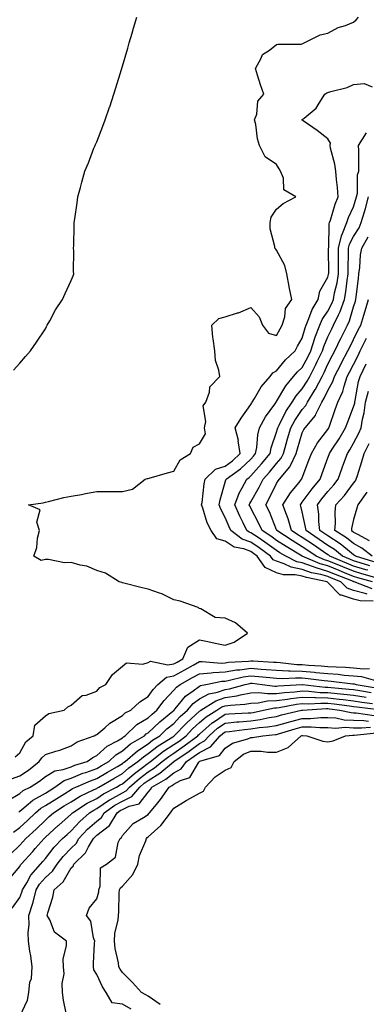
# Model space of a CAD drawing. Units: inches. Extents: x 931523 to 934163, y 7295258 to 7297898.
# Drawn here: x 933768 to 933903, y 7296407 to 7296791 of the extents above; entities that cross this region are included whole.
import ezdxf

# ---------------------------------------------------------------- set-up
doc = ezdxf.new("R2010")
doc.units = ezdxf.units.IN
doc.header["$MEASUREMENT"] = 0
doc.layers.add('Contour_93157295', color=7, linetype='Continuous', true_color=0x38ee42)

msp = doc.modelspace()

# ---------------------------------------------------------------- linework, layer by layer
at = {"layer": 'Contour_93157295'}
for points in [[(933765.6, 7296654.37, 3230), (933768.05, 7296657.13, 3230), (933770.28, 7296659.68, 3230), (933772.23, 7296661.92, 3230), (933774.64, 7296665.34, 3230), (933778.05, 7296670.47, 3230), (933778.54, 7296671.43, 3230), (933778.78, 7296671.92, 3230), (933779.73, 7296673.6, 3230), (933782.02, 7296677.95, 3230), (933784.71, 7296681.92, 3230), (933785.71, 7296684.26, 3230), (933788.05, 7296689.32, 3230), (933788.83, 7296691.15, 3230), (933789.07, 7296691.92, 3230), (933789.01, 7296692.88, 3230), (933789.11, 7296700.87, 3230), (933789.04, 7296701.92, 3230), (933789.06, 7296702.94, 3230), (933789.25, 7296710.73, 3230), (933789.27, 7296711.92, 3230), (933789.46, 7296713.33, 3230), (933790.36, 7296719.62, 3230), (933790.66, 7296721.92, 3230), (933791.67, 7296725.53, 3230), (933792.28, 7296727.69, 3230), (933793.44, 7296731.92, 3230), (933794.77, 7296735.2, 3230), (933796.95, 7296740.83, 3230), (933797.39, 7296741.92, 3230), (933797.59, 7296742.38, 3230), (933798.05, 7296743.42, 3230), (933800.46, 7296749.51, 3230), (933801.36, 7296751.92, 3230), (933803.06, 7296756.9, 3230), (933803.08, 7296756.95, 3230), (933804.74, 7296761.92, 3230), (933805.53, 7296764.44, 3230), (933807.64, 7296771.52, 3230), (933807.77, 7296771.92, 3230), (933807.84, 7296772.13, 3230), (933808.05, 7296772.84, 3230), (933810.11, 7296779.87, 3230), (933810.69, 7296781.92, 3230), (933811.8, 7296785.68, 3230), (933812.38, 7296787.59, 3230), (933813.65, 7296791.92, 3230)], [(933766.28, 7296503.69, 3229), (933768.05, 7296505.33, 3229), (933770.4, 7296509.57, 3229), (933773.3, 7296511.92, 3229), (933773.88, 7296516.09, 3229), (933778.05, 7296519.76, 3229), (933779.33, 7296520.63, 3229), (933785.31, 7296521.92, 3229), (933786.76, 7296523.21, 3229), (933788.05, 7296523.85, 3229), (933792.4, 7296527.57, 3229), (933793.89, 7296527.76, 3229), (933798.05, 7296529.32, 3229), (933799.28, 7296530.69, 3229), (933801.57, 7296531.92, 3229), (933804.22, 7296535.75, 3229), (933808.05, 7296539.06, 3229), (933809.63, 7296540.34, 3229), (933816.02, 7296539.89, 3229), (933818.05, 7296540.46, 3229), (933818.96, 7296541.01, 3229), (933825.65, 7296539.53, 3229), (933828.05, 7296539.99, 3229), (933829.29, 7296540.68, 3229), (933831.51, 7296541.92, 3229), (933833.55, 7296546.41, 3229), (933838.05, 7296549.38, 3229), (933841.27, 7296548.7, 3229), (933844.19, 7296548.05, 3229), (933848.05, 7296547.25, 3229), (933851.5, 7296548.46, 3229), (933856.73, 7296551.92, 3229), (933852.01, 7296555.88, 3229), (933848.05, 7296557.75, 3229), (933844.14, 7296558, 3229), (933838.58, 7296561.38, 3229), (933838.05, 7296561.49, 3229), (933837.81, 7296561.68, 3229), (933837.54, 7296561.92, 3229), (933830.52, 7296564.39, 3229), (933828.05, 7296564.89, 3229), (933823.42, 7296567.29, 3229), (933822.44, 7296567.53, 3229), (933818.05, 7296569.1, 3229), (933815.66, 7296569.54, 3229), (933808.56, 7296571.41, 3229), (933808.05, 7296571.52, 3229), (933807.77, 7296571.64, 3229), (933806.72, 7296571.92, 3229), (933801.47, 7296575.34, 3229), (933798.05, 7296576.37, 3229), (933794.17, 7296578.04, 3229), (933791.56, 7296578.41, 3229), (933788.05, 7296579.42, 3229), (933785.51, 7296579.37, 3229), (933779.32, 7296580.64, 3229), (933778.05, 7296580.61, 3229), (933776.38, 7296580.24, 3229), (933773.54, 7296581.92, 3229), (933774.72, 7296585.25, 3229), (933775.01, 7296588.87, 3229), (933775.72, 7296591.92, 3229), (933774.78, 7296595.19, 3229), (933776.04, 7296599.91, 3229), (933771.44, 7296601.92, 3229), (933777.24, 7296602.73, 3229), (933778.05, 7296602.91, 3229), (933779.3, 7296603.17, 3229), (933785.23, 7296604.74, 3229), (933788.05, 7296605.25, 3229), (933792.14, 7296606, 3229), (933793.67, 7296606.3, 3229), (933798.05, 7296607.09, 3229), (933802.92, 7296607.06, 3229), (933803.32, 7296607.18, 3229), (933808.05, 7296607.13, 3229), (933812, 7296607.97, 3229), (933816.85, 7296611.92, 3229), (933817.81, 7296612.16, 3229), (933818.05, 7296612.24, 3229), (933818.48, 7296612.35, 3229), (933825.55, 7296614.42, 3229), (933828.05, 7296615.02, 3229), (933830.46, 7296619.52, 3229), (933834.5, 7296621.92, 3229), (933835.55, 7296624.42, 3229), (933838.05, 7296625.7, 3229), (933840.42, 7296629.55, 3229), (933839.94, 7296631.92, 3229), (933840.52, 7296634.39, 3229), (933839.44, 7296640.52, 3229), (933840.51, 7296641.92, 3229), (933841.92, 7296645.79, 3229), (933842.1, 7296647.87, 3229), (933845.93, 7296651.92, 3229), (933845.58, 7296654.39, 3229), (933844.33, 7296658.2, 3229), (933844, 7296661.92, 3229), (933843.41, 7296666.56, 3229), (933843.26, 7296667.13, 3229), (933842.82, 7296671.92, 3229), (933845.5, 7296674.47, 3229), (933848.05, 7296675.18, 3229), (933852.81, 7296676.68, 3229), (933853.21, 7296676.76, 3229), (933858.05, 7296678.8, 3229), (933861.28, 7296675.15, 3229), (933862.56, 7296671.92, 3229), (933864.9, 7296668.78, 3229), (933868.05, 7296667.96, 3229), (933869.44, 7296670.53, 3229), (933870.23, 7296671.92, 3229), (933871.26, 7296675.13, 3229), (933871.51, 7296678.45, 3229), (933873.92, 7296681.92, 3229), (933872.98, 7296686.85, 3229), (933872.95, 7296687.02, 3229), (933871.99, 7296691.92, 3229), (933871.31, 7296695.17, 3229), (933868.05, 7296701.16, 3229), (933867.71, 7296701.58, 3229), (933867.42, 7296701.92, 3229), (933867.41, 7296702.56, 3229), (933865.53, 7296709.4, 3229), (933865.5, 7296711.92, 3229), (933865.97, 7296714, 3229), (933868.05, 7296717.17, 3229), (933870.62, 7296719.35, 3229), (933875.55, 7296721.92, 3229), (933870.84, 7296724.71, 3229), (933870.69, 7296729.27, 3229), (933869.63, 7296731.92, 3229), (933869.02, 7296732.9, 3229), (933868.05, 7296734.52, 3229), (933863.66, 7296737.53, 3229), (933861.35, 7296741.92, 3229), (933860.62, 7296744.5, 3229), (933859.91, 7296750.06, 3229), (933859.5, 7296751.92, 3229), (933860.31, 7296754.18, 3229), (933860.69, 7296759.27, 3229), (933863.11, 7296761.92, 3229), (933861.74, 7296765.61, 3229), (933860.68, 7296769.28, 3229), (933859.82, 7296771.92, 3229), (933862.07, 7296775.94, 3229), (933862.59, 7296777.39, 3229), (933865.23, 7296779.11, 3229), (933868.05, 7296781.3, 3229), (933868.58, 7296781.39, 3229), (933877.59, 7296781.46, 3229), (933878.05, 7296781.52, 3229), (933878.27, 7296781.7, 3229), (933878.81, 7296781.92, 3229), (933884.96, 7296785.02, 3229), (933888.05, 7296785.69, 3229), (933892.07, 7296787.9, 3229), (933894.86, 7296788.73, 3229), (933898.05, 7296790, 3229), (933899.05, 7296790.91, 3229), (933899.87, 7296791.92, 3229)], [(933905.6, 7296564.37, 3228), (933900.61, 7296564.48, 3228), (933898.05, 7296565.13, 3228), (933893.27, 7296566.71, 3228), (933892.82, 7296566.7, 3228), (933888.05, 7296571.64, 3228), (933887.82, 7296571.7, 3228), (933887.76, 7296571.92, 3228), (933879.7, 7296573.57, 3228), (933878.05, 7296574.16, 3228), (933875.28, 7296574.69, 3228), (933870.74, 7296574.61, 3228), (933868.05, 7296575.49, 3228), (933863.63, 7296577.5, 3228), (933860.55, 7296581.92, 3228), (933859.11, 7296582.97, 3228), (933858.05, 7296583.69, 3228), (933855.25, 7296584.72, 3228), (933851.56, 7296585.43, 3228), (933848.05, 7296587.73, 3228), (933844.81, 7296588.69, 3228), (933842.52, 7296591.92, 3228), (933841.08, 7296594.95, 3228), (933839.31, 7296600.66, 3228), (933838.83, 7296601.92, 3228), (933839.02, 7296602.89, 3228), (933839.89, 7296610.08, 3228), (933840.3, 7296611.92, 3228), (933844.21, 7296615.77, 3228), (933848.05, 7296617.02, 3228), (933850.84, 7296619.13, 3228), (933853.84, 7296621.92, 3228), (933853.14, 7296626.83, 3228), (933853.16, 7296627.03, 3228), (933851.94, 7296631.92, 3228), (933854.22, 7296635.75, 3228), (933858.05, 7296641.02, 3228), (933858.35, 7296641.63, 3228), (933858.55, 7296641.92, 3228), (933859.43, 7296643.3, 3228), (933862.09, 7296647.88, 3228), (933865.54, 7296651.92, 3228), (933866.55, 7296653.42, 3228), (933868.05, 7296654.19, 3228), (933871.56, 7296658.41, 3228), (933875.27, 7296661.92, 3228), (933876.25, 7296663.72, 3228), (933878.05, 7296666.86, 3228), (933879.11, 7296670.87, 3228), (933879.51, 7296671.92, 3228), (933880.66, 7296674.53, 3228), (933881.88, 7296678.09, 3228), (933884.23, 7296681.92, 3228), (933884.84, 7296685.13, 3228), (933888.05, 7296690.67, 3228), (933888.29, 7296691.69, 3228), (933888.32, 7296691.92, 3228), (933888.33, 7296692.19, 3228), (933888.29, 7296701.68, 3228), (933888.29, 7296701.92, 3228), (933888.36, 7296702.23, 3228), (933888.5, 7296711.47, 3228), (933888.67, 7296711.92, 3228), (933889.01, 7296712.88, 3228), (933890.84, 7296719.13, 3228), (933892.01, 7296721.92, 3228), (933891.77, 7296725.63, 3228), (933891.34, 7296728.63, 3228), (933891.09, 7296731.92, 3228), (933890.76, 7296734.63, 3228), (933889.09, 7296740.88, 3228), (933888.92, 7296741.92, 3228), (933888.99, 7296742.86, 3228), (933888.05, 7296744.53, 3228), (933883.87, 7296747.74, 3228), (933878.42, 7296751.56, 3228), (933878.05, 7296751.81, 3228), (933878.02, 7296751.88, 3228), (933878, 7296751.92, 3228), (933878.05, 7296752.02, 3228), (933878.73, 7296752.59, 3228), (933883.5, 7296756.47, 3228), (933884.59, 7296758.46, 3228), (933886.86, 7296761.92, 3228), (933887.56, 7296762.41, 3228), (933888.05, 7296762.63, 3228), (933889.13, 7296763, 3228), (933895.48, 7296764.5, 3228), (933898.05, 7296765.74, 3228), (933902.2, 7296766.06, 3228), (933905.19, 7296764.78, 3228)], [(933903.27, 7296567.13, 3227), (933902.54, 7296567.43, 3227), (933898.05, 7296568.58, 3227), (933895.54, 7296569.4, 3227), (933893.06, 7296571.92, 3227), (933889.48, 7296573.35, 3227), (933888.05, 7296573.94, 3227), (933885.23, 7296574.74, 3227), (933881.61, 7296575.48, 3227), (933878.05, 7296576.74, 3227), (933873.71, 7296577.58, 3227), (933871.03, 7296578.94, 3227), (933868.05, 7296579.93, 3227), (933866.68, 7296580.55, 3227), (933865.72, 7296581.92, 3227), (933861.3, 7296585.17, 3227), (933858.05, 7296587.35, 3227), (933854.71, 7296588.58, 3227), (933850.26, 7296591.92, 3227), (933849.54, 7296593.4, 3227), (933848.05, 7296596.98, 3227), (933846.33, 7296600.2, 3227), (933845.67, 7296601.92, 3227), (933846.05, 7296603.92, 3227), (933848.05, 7296610.79, 3227), (933848.28, 7296611.69, 3227), (933848.41, 7296611.92, 3227), (933853.97, 7296616, 3227), (933858.05, 7296619.76, 3227), (933859.07, 7296620.9, 3227), (933859.9, 7296621.92, 3227), (933860.33, 7296624.2, 3227), (933860.72, 7296629.25, 3227), (933861.37, 7296631.92, 3227), (933863.73, 7296636.25, 3227), (933867.32, 7296641.19, 3227), (933867.83, 7296641.92, 3227), (933867.91, 7296642.06, 3227), (933868.05, 7296642.21, 3227), (933871.62, 7296648.35, 3227), (933874.69, 7296651.92, 3227), (933876.23, 7296653.75, 3227), (933878.05, 7296655.47, 3227), (933880.28, 7296659.68, 3227), (933881.36, 7296661.92, 3227), (933882.93, 7296666.8, 3227), (933882.98, 7296666.99, 3227), (933884.87, 7296671.92, 3227), (933885.84, 7296674.13, 3227), (933888.05, 7296677.39, 3227), (933889.6, 7296680.37, 3227), (933890.18, 7296681.92, 3227), (933890.65, 7296684.53, 3227), (933891.57, 7296688.4, 3227), (933892.13, 7296691.92, 3227), (933892.16, 7296696.03, 3227), (933892.16, 7296697.82, 3227), (933892.19, 7296701.92, 3227), (933893.26, 7296706.71, 3227), (933893.75, 7296707.62, 3227), (933895.39, 7296711.92, 3227), (933896.09, 7296713.88, 3227), (933898.05, 7296718.03, 3227), (933898.96, 7296721, 3227), (933899.22, 7296721.92, 3227), (933899.53, 7296723.4, 3227), (933899.52, 7296730.45, 3227), (933900.07, 7296731.92, 3227), (933900.04, 7296733.91, 3227), (933900.01, 7296739.96, 3227), (933899.99, 7296741.92, 3227), (933903.03, 7296746.89, 3227)], [(933905.28, 7296569.15, 3226), (933898.26, 7296571.92, 3226), (933898.1, 7296571.97, 3226), (933898.05, 7296571.98, 3226), (933897.95, 7296572.03, 3226), (933890.95, 7296574.82, 3226), (933888.05, 7296576.01, 3226), (933883.45, 7296577.32, 3226), (933882.05, 7296577.92, 3226), (933878.05, 7296579.33, 3226), (933875.88, 7296579.75, 3226), (933871.6, 7296581.92, 3226), (933869.37, 7296583.24, 3226), (933868.05, 7296584.1, 3226), (933863.51, 7296587.38, 3226), (933860.82, 7296589.15, 3226), (933858.05, 7296591, 3226), (933857.38, 7296591.26, 3226), (933856.49, 7296591.92, 3226), (933855.01, 7296594.96, 3226), (933853.68, 7296597.55, 3226), (933851.75, 7296601.92, 3226), (933853.45, 7296606.53, 3226), (933854.64, 7296608.5, 3226), (933856.41, 7296611.92, 3226), (933857.36, 7296612.61, 3226), (933858.05, 7296613.25, 3226), (933862.13, 7296617.84, 3226), (933865.51, 7296621.92, 3226), (933865.9, 7296624.07, 3226), (933868.05, 7296630.28, 3226), (933868.4, 7296631.57, 3226), (933868.5, 7296631.92, 3226), (933869.04, 7296632.91, 3226), (933871.69, 7296638.28, 3226), (933874.09, 7296641.92, 3226), (933875.63, 7296644.34, 3226), (933878.05, 7296647.1, 3226), (933879.93, 7296650.05, 3226), (933880.93, 7296651.92, 3226), (933883.34, 7296656.63, 3226), (933883.85, 7296657.72, 3226), (933885.86, 7296661.92, 3226), (933886.4, 7296663.57, 3226), (933888.05, 7296667.36, 3226), (933889.51, 7296670.46, 3226), (933890.23, 7296671.92, 3226), (933892.12, 7296675.99, 3226), (933892.76, 7296677.21, 3226), (933894.52, 7296681.92, 3226), (933895.06, 7296684.91, 3226), (933895.52, 7296689.39, 3226), (933895.93, 7296691.92, 3226), (933895.94, 7296694.03, 3226), (933896.07, 7296699.94, 3226), (933896.09, 7296701.92, 3226), (933896.44, 7296703.52, 3226), (933898.05, 7296706.46, 3226), (933900.13, 7296709.85, 3226), (933900.99, 7296711.92, 3226), (933902.21, 7296716.07, 3226), (933902.6, 7296717.37, 3226), (933903.88, 7296721.92, 3226)], [(933905.34, 7296571.92, 3225), (933899.66, 7296573.53, 3225), (933898.05, 7296574.01, 3225), (933894.53, 7296575.45, 3225), (933892.42, 7296576.29, 3225), (933888.05, 7296578.09, 3225), (933885.07, 7296578.94, 3225), (933878.05, 7296581.92, 3225), (933871.76, 7296585.63, 3225), (933868.05, 7296588.05, 3225), (933865.8, 7296589.67, 3225), (933862.39, 7296591.92, 3225), (933861.06, 7296594.94, 3225), (933858.05, 7296600.62, 3225), (933857.61, 7296601.48, 3225), (933857.42, 7296601.92, 3225), (933857.59, 7296602.39, 3225), (933858.05, 7296603.15, 3225), (933861.22, 7296608.75, 3225), (933862.81, 7296611.92, 3225), (933865.27, 7296614.7, 3225), (933868.05, 7296618.08, 3225), (933869.86, 7296620.11, 3225), (933870.73, 7296621.92, 3225), (933871.79, 7296625.66, 3225), (933872.33, 7296627.64, 3225), (933873.58, 7296631.92, 3225), (933875.15, 7296634.82, 3225), (933878.05, 7296639.02, 3225), (933879.4, 7296640.57, 3225), (933880.06, 7296641.92, 3225), (933883.09, 7296646.88, 3225), (933883.17, 7296647.04, 3225), (933885.76, 7296651.92, 3225), (933886.53, 7296653.43, 3225), (933888.05, 7296656.71, 3225), (933889.78, 7296660.19, 3225), (933890.7, 7296661.92, 3225), (933893.08, 7296666.89, 3225), (933893.15, 7296667.02, 3225), (933895.6, 7296671.92, 3225), (933896.38, 7296673.59, 3225), (933898.05, 7296679.02, 3225), (933898.75, 7296681.23, 3225), (933898.96, 7296681.92, 3225), (933899.06, 7296682.93, 3225), (933899.92, 7296690.05, 3225), (933900.11, 7296691.92, 3225), (933900.5, 7296694.37, 3225), (933900.65, 7296699.32, 3225), (933901.23, 7296701.92, 3225), (933903.65, 7296706.31, 3225)], [(933906.32, 7296573.65, 3224), (933901.22, 7296575.09, 3224), (933898.05, 7296576.05, 3224), (933893.87, 7296577.74, 3224), (933891.04, 7296578.93, 3224), (933888.05, 7296580.16, 3224), (933886.68, 7296580.55, 3224), (933883.47, 7296581.92, 3224), (933880.23, 7296584.11, 3224), (933878.05, 7296585.58, 3224), (933874.1, 7296587.97, 3224), (933868.17, 7296591.92, 3224), (933868.14, 7296592.01, 3224), (933868.05, 7296592.24, 3224), (933865.26, 7296599.13, 3224), (933863.87, 7296601.92, 3224), (933865.34, 7296604.63, 3224), (933868.05, 7296610.29, 3224), (933868.65, 7296611.31, 3224), (933869.13, 7296611.92, 3224), (933873.23, 7296616.74, 3224), (933873.41, 7296617.28, 3224), (933875.64, 7296621.92, 3224), (933876.17, 7296623.8, 3224), (933878.05, 7296629.96, 3224), (933878.69, 7296631.28, 3224), (933879.18, 7296631.92, 3224), (933883.19, 7296636.78, 3224), (933883.33, 7296637.2, 3224), (933885.63, 7296641.92, 3224), (933886.55, 7296643.42, 3224), (933888.05, 7296646.45, 3224), (933889.99, 7296649.98, 3224), (933890.63, 7296651.92, 3224), (933893.13, 7296656.84, 3224), (933893.32, 7296657.19, 3224), (933895.84, 7296661.92, 3224), (933896.56, 7296663.41, 3224), (933898.05, 7296666.33, 3224), (933899.81, 7296670.16, 3224), (933900.78, 7296671.92, 3224), (933902, 7296675.87, 3224), (933902.51, 7296677.47, 3224), (933903.84, 7296681.92, 3224)], [(933903.52, 7296576.44, 3223), (933902.79, 7296576.66, 3223), (933898.05, 7296578.08, 3223), (933895.32, 7296579.19, 3223), (933888.81, 7296581.92, 3223), (933888.39, 7296582.26, 3223), (933888.05, 7296582.49, 3223), (933886.31, 7296583.66, 3223), (933882.42, 7296586.29, 3223), (933878.05, 7296589.25, 3223), (933876.38, 7296590.26, 3223), (933873.89, 7296591.92, 3223), (933872.55, 7296596.42, 3223), (933871.86, 7296598.11, 3223), (933870.52, 7296601.92, 3223), (933873.42, 7296606.55, 3223), (933876.8, 7296610.66, 3223), (933877.8, 7296611.92, 3223), (933877.91, 7296612.06, 3223), (933878.05, 7296612.47, 3223), (933880.66, 7296619.31, 3223), (933881.63, 7296621.92, 3223), (933883.92, 7296626.05, 3223), (933888.05, 7296631.31, 3223), (933888.29, 7296631.68, 3223), (933888.44, 7296631.92, 3223), (933888.65, 7296632.52, 3223), (933890.87, 7296639.1, 3223), (933891.93, 7296641.92, 3223), (933893.86, 7296646.11, 3223), (933894.31, 7296648.18, 3223), (933895.54, 7296651.92, 3223), (933896.39, 7296653.58, 3223), (933898.05, 7296656.65, 3223), (933899.86, 7296660.11, 3223), (933900.59, 7296661.92, 3223), (933903.04, 7296666.9, 3223)], [(933904.32, 7296578.19, 3222), (933900.64, 7296579.33, 3222), (933898.05, 7296580.11, 3222), (933896.76, 7296580.63, 3222), (933893.7, 7296581.92, 3222), (933890.59, 7296584.47, 3222), (933888.05, 7296586.13, 3222), (933884.6, 7296588.46, 3222), (933879.51, 7296591.92, 3222), (933879.36, 7296593.24, 3222), (933878.05, 7296599.15, 3222), (933877.52, 7296601.39, 3222), (933877.34, 7296601.92, 3222), (933877.61, 7296602.36, 3222), (933878.05, 7296602.9, 3222), (933881.87, 7296608.1, 3222), (933884.95, 7296611.92, 3222), (933885.8, 7296614.18, 3222), (933888.05, 7296620.3, 3222), (933888.48, 7296621.48, 3222), (933888.64, 7296621.92, 3222), (933889.69, 7296623.56, 3222), (933892.35, 7296627.62, 3222), (933894.91, 7296631.92, 3222), (933895.74, 7296634.23, 3222), (933898.05, 7296640.1, 3222), (933898.45, 7296641.52, 3222), (933898.5, 7296641.92, 3222), (933898.66, 7296642.53, 3222), (933899.98, 7296649.99, 3222), (933900.62, 7296651.92, 3222), (933902.97, 7296656.84, 3222)], [(933905.85, 7296579.72, 3221), (933898.76, 7296581.92, 3221), (933898.36, 7296582.23, 3221), (933898.05, 7296582.41, 3221), (933895.59, 7296584.38, 3221), (933892.8, 7296586.67, 3221), (933888.05, 7296589.78, 3221), (933886.77, 7296590.64, 3221), (933884.89, 7296591.92, 3221), (933884.5, 7296595.47, 3221), (933884.43, 7296598.3, 3221), (933883.94, 7296601.92, 3221), (933885.69, 7296604.27, 3221), (933888.05, 7296607.18, 3221), (933890.31, 7296609.66, 3221), (933892.05, 7296611.92, 3221), (933893.64, 7296616.33, 3221), (933894.27, 7296618.13, 3221), (933895.6, 7296621.92, 3221), (933896.56, 7296623.41, 3221), (933898.05, 7296625.97, 3221), (933900.08, 7296629.9, 3221), (933900.93, 7296631.92, 3221), (933901.49, 7296635.36, 3221), (933902.18, 7296637.79, 3221), (933902.68, 7296641.92, 3221), (933903.8, 7296646.18, 3221)], [(933905.23, 7296581.92, 3220), (933901.17, 7296585.05, 3220), (933898.05, 7296586.86, 3220), (933895.24, 7296589.12, 3220), (933890.72, 7296591.92, 3220), (933890.97, 7296594.84, 3220), (933890.85, 7296599.12, 3220), (933891.17, 7296601.92, 3220), (933894.44, 7296605.53, 3220), (933898.05, 7296610.34, 3220), (933898.73, 7296611.25, 3220), (933899.04, 7296611.92, 3220), (933899.5, 7296613.37, 3220), (933901.2, 7296618.77, 3220), (933902.18, 7296621.92, 3220), (933904.09, 7296625.88, 3220)], [(933903.12, 7296606.85, 3219), (933899.71, 7296601.92, 3219), (933899.32, 7296600.64, 3219), (933898.05, 7296596.27, 3219), (933897.25, 7296592.72, 3219), (933897.18, 7296591.92, 3219), (933897.72, 7296591.59, 3219), (933898.05, 7296591.32, 3219), (933899.5, 7296590.47, 3219), (933904.12, 7296587.99, 3219)], [(933764.83, 7296495.13, 3228), (933768.05, 7296496.29, 3228), (933771.44, 7296498.53, 3228), (933775.64, 7296501.92, 3228), (933776.6, 7296503.37, 3228), (933778.05, 7296504.62, 3228), (933782.06, 7296505.92, 3228), (933783.61, 7296506.36, 3228), (933788.05, 7296508.02, 3228), (933790.4, 7296509.57, 3228), (933797.05, 7296511.92, 3228), (933797.7, 7296512.26, 3228), (933798.05, 7296512.4, 3228), (933801.22, 7296515.09, 3228), (933803.17, 7296516.79, 3228), (933808.05, 7296519.78, 3228), (933809.14, 7296520.83, 3228), (933811.27, 7296521.92, 3228), (933814.75, 7296525.22, 3228), (933818.05, 7296527.25, 3228), (933819.95, 7296530.02, 3228), (933821.78, 7296531.92, 3228), (933825.23, 7296534.73, 3228), (933828.05, 7296535.29, 3228), (933832.32, 7296537.64, 3228), (933835.62, 7296539.5, 3228), (933838.05, 7296540.85, 3228), (933839.05, 7296540.91, 3228), (933846.42, 7296540.29, 3228), (933848.05, 7296540.38, 3228), (933849.37, 7296540.6, 3228), (933857.17, 7296541.04, 3228), (933858.05, 7296541.16, 3228), (933858.88, 7296541.09, 3228), (933866.81, 7296540.68, 3228), (933868.05, 7296540.57, 3228), (933869.45, 7296540.52, 3228), (933875.88, 7296539.75, 3228), (933878.05, 7296539.69, 3228), (933880.5, 7296539.47, 3228), (933885.35, 7296539.22, 3228), (933888.05, 7296538.97, 3228), (933891.21, 7296538.76, 3228), (933894.83, 7296538.7, 3228), (933898.05, 7296538.46, 3228), (933901.93, 7296538.04, 3228), (933904.25, 7296538.12, 3228)], [(933763.36, 7296486.61, 3227), (933768.05, 7296489.48, 3227), (933769.39, 7296490.58, 3227), (933772.06, 7296491.92, 3227), (933775.72, 7296494.25, 3227), (933778.05, 7296496.09, 3227), (933781.67, 7296498.3, 3227), (933784.91, 7296498.78, 3227), (933788.05, 7296499.84, 3227), (933789.53, 7296500.44, 3227), (933794.27, 7296501.92, 3227), (933796.47, 7296503.5, 3227), (933798.05, 7296504.21, 3227), (933802.04, 7296507.93, 3227), (933806.15, 7296510.02, 3227), (933808.05, 7296511.15, 3227), (933808.46, 7296511.51, 3227), (933809.16, 7296511.92, 3227), (933813.68, 7296516.29, 3227), (933818.05, 7296518.92, 3227), (933819.59, 7296520.39, 3227), (933821.48, 7296521.92, 3227), (933824.25, 7296525.73, 3227), (933828.05, 7296529.67, 3227), (933829.06, 7296530.9, 3227), (933830.5, 7296531.92, 3227), (933835.37, 7296534.61, 3227), (933838.05, 7296536.1, 3227), (933842.54, 7296536.41, 3227), (933843.39, 7296536.58, 3227), (933848.05, 7296536.82, 3227), (933852.4, 7296537.57, 3227), (933853.78, 7296537.64, 3227), (933858.05, 7296538.25, 3227), (933862.05, 7296537.92, 3227), (933863.95, 7296537.82, 3227), (933868.05, 7296537.46, 3227), (933872.67, 7296537.3, 3227), (933873.35, 7296537.22, 3227), (933878.05, 7296537.09, 3227), (933882.8, 7296536.67, 3227), (933883.38, 7296536.59, 3227), (933888.05, 7296536.14, 3227), (933892.01, 7296535.88, 3227), (933894.39, 7296535.58, 3227), (933898.05, 7296535.31, 3227), (933901.11, 7296534.99, 3227), (933906.52, 7296533.44, 3227)], [(933765.64, 7296474.33, 3225), (933768.05, 7296476.14, 3225), (933771.07, 7296478.9, 3225), (933774.21, 7296481.92, 3225), (933776.28, 7296483.69, 3225), (933778.05, 7296484.71, 3225), (933782.44, 7296487.53, 3225), (933785.58, 7296489.46, 3225), (933788.05, 7296490.98, 3225), (933788.63, 7296491.34, 3225), (933789.88, 7296491.92, 3225), (933795.55, 7296494.43, 3225), (933798.05, 7296495.32, 3225), (933802.25, 7296497.72, 3225), (933806.12, 7296499.99, 3225), (933808.05, 7296501.12, 3225), (933808.48, 7296501.49, 3225), (933809.08, 7296501.92, 3225), (933813.85, 7296506.12, 3225), (933818.05, 7296508.83, 3225), (933819.8, 7296510.17, 3225), (933822.6, 7296511.92, 3225), (933825.38, 7296514.59, 3225), (933828.05, 7296516.78, 3225), (933830.56, 7296519.4, 3225), (933833.33, 7296521.92, 3225), (933835.51, 7296524.46, 3225), (933838.05, 7296526.39, 3225), (933841.67, 7296528.3, 3225), (933845.09, 7296528.96, 3225), (933848.05, 7296529.96, 3225), (933849.75, 7296530.21, 3225), (933855.88, 7296531.92, 3225), (933857.61, 7296532.36, 3225), (933858.05, 7296532.42, 3225), (933858.51, 7296532.38, 3225), (933862.42, 7296531.92, 3225), (933867.4, 7296531.28, 3225), (933868.05, 7296531.3, 3225), (933868.61, 7296531.36, 3225), (933878.01, 7296531.88, 3225), (933878.09, 7296531.88, 3225), (933887.01, 7296530.88, 3225), (933888.05, 7296530.86, 3225), (933889.24, 7296530.73, 3225), (933896.24, 7296530.11, 3225), (933898.05, 7296529.91, 3225), (933900.41, 7296529.56, 3225), (933904.93, 7296528.8, 3225)], [(933767.68, 7296482.29, 3226), (933768.05, 7296482.52, 3226), (933771.39, 7296485.27, 3226), (933773.18, 7296486.79, 3226), (933778.05, 7296489.6, 3226), (933779.47, 7296490.5, 3226), (933781.77, 7296491.92, 3226), (933785.41, 7296494.56, 3226), (933788.05, 7296495.45, 3226), (933792.66, 7296497.31, 3226), (933793.79, 7296497.66, 3226), (933798.05, 7296499.18, 3226), (933799.8, 7296500.17, 3226), (933802.78, 7296501.92, 3226), (933805.49, 7296504.48, 3226), (933808.05, 7296506.01, 3226), (933811.23, 7296508.75, 3226), (933816.57, 7296511.92, 3226), (933817.32, 7296512.65, 3226), (933818.05, 7296513.08, 3226), (933822.58, 7296517.39, 3226), (933827.63, 7296521.5, 3226), (933828.05, 7296521.85, 3226), (933828.08, 7296521.88, 3226), (933828.12, 7296521.92, 3226), (933828.58, 7296522.45, 3226), (933832.62, 7296527.35, 3226), (933835.56, 7296529.43, 3226), (933838.05, 7296531.32, 3226), (933838.44, 7296531.53, 3226), (933840.46, 7296531.92, 3226), (933846.76, 7296533.21, 3226), (933848.05, 7296533.28, 3226), (933849.69, 7296533.55, 3226), (933855.06, 7296534.92, 3226), (933858.05, 7296535.34, 3226), (933861.2, 7296535.07, 3226), (933865.39, 7296534.58, 3226), (933868.05, 7296534.34, 3226), (933870.39, 7296534.26, 3226), (933875.41, 7296534.56, 3226), (933878.05, 7296534.48, 3226), (933880.4, 7296534.27, 3226), (933886.51, 7296533.45, 3226), (933888.05, 7296533.31, 3226), (933889.35, 7296533.22, 3226), (933897.78, 7296532.18, 3226), (933898.05, 7296532.16, 3226), (933898.27, 7296532.14, 3226), (933899.06, 7296531.92, 3226), (933906.77, 7296530.64, 3226)], [(933764.34, 7296465.63, 3224), (933768.05, 7296469.25, 3224), (933769.32, 7296470.65, 3224), (933770.42, 7296471.92, 3224), (933774.41, 7296475.56, 3224), (933778.05, 7296479.07, 3224), (933779.55, 7296480.43, 3224), (933781.24, 7296481.92, 3224), (933785.38, 7296484.6, 3224), (933788.05, 7296486.26, 3224), (933791.57, 7296488.4, 3224), (933797.09, 7296490.96, 3224), (933798.05, 7296491.45, 3224), (933798.33, 7296491.64, 3224), (933798.87, 7296491.92, 3224), (933804.72, 7296495.24, 3224), (933808.05, 7296497.18, 3224), (933810.58, 7296499.39, 3224), (933814.08, 7296501.92, 3224), (933816.19, 7296503.78, 3224), (933818.05, 7296504.98, 3224), (933821.99, 7296507.98, 3224), (933827.67, 7296511.54, 3224), (933828.05, 7296511.79, 3224), (933828.13, 7296511.84, 3224), (933828.23, 7296511.92, 3224), (933832.96, 7296516.83, 3224), (933833.05, 7296516.92, 3224), (933833.09, 7296516.96, 3224), (933838.05, 7296521.51, 3224), (933838.27, 7296521.71, 3224), (933838.62, 7296521.92, 3224), (933844.41, 7296525.56, 3224), (933848.05, 7296526.79, 3224), (933852.51, 7296527.46, 3224), (933854, 7296527.87, 3224), (933858.05, 7296528.63, 3224), (933861.19, 7296528.78, 3224), (933864.48, 7296528.35, 3224), (933868.05, 7296528.47, 3224), (933871.11, 7296528.86, 3224), (933875.21, 7296529.09, 3224), (933878.05, 7296529.4, 3224), (933880.64, 7296529.33, 3224), (933884.98, 7296528.85, 3224), (933888.05, 7296528.78, 3224), (933891.58, 7296528.39, 3224), (933894.29, 7296528.15, 3224), (933898.05, 7296527.72, 3224), (933902.97, 7296527, 3224)], [(933763.91, 7296456.06, 3223), (933768.05, 7296460.96, 3223), (933768.39, 7296461.59, 3223), (933768.67, 7296461.92, 3223), (933773.13, 7296466.84, 3223), (933774.1, 7296467.96, 3223), (933777.52, 7296471.92, 3223), (933777.8, 7296472.17, 3223), (933778.05, 7296472.42, 3223), (933783.04, 7296476.93, 3223), (933783.23, 7296477.1, 3223), (933788.05, 7296481.36, 3223), (933788.32, 7296481.66, 3223), (933788.62, 7296481.92, 3223), (933794.34, 7296485.62, 3223), (933798.05, 7296487.51, 3223), (933800.68, 7296489.29, 3223), (933805.73, 7296491.92, 3223), (933807.21, 7296492.76, 3223), (933808.05, 7296493.25, 3223), (933812.68, 7296497.29, 3223), (933815.35, 7296499.22, 3223), (933818.05, 7296501.23, 3223), (933818.48, 7296501.49, 3223), (933818.99, 7296501.92, 3223), (933824.07, 7296505.89, 3223), (933828.05, 7296508.49, 3223), (933830.07, 7296509.9, 3223), (933832.8, 7296511.92, 3223), (933835.37, 7296514.6, 3223), (933838.05, 7296517.05, 3223), (933840.65, 7296519.32, 3223), (933844.75, 7296521.92, 3223), (933846.78, 7296523.19, 3223), (933848.05, 7296523.62, 3223), (933850.05, 7296523.92, 3223), (933855.75, 7296524.21, 3223), (933858.05, 7296524.64, 3223), (933860.92, 7296524.78, 3223), (933864.45, 7296525.52, 3223), (933868.05, 7296525.64, 3223), (933872.32, 7296526.2, 3223), (933873.55, 7296526.42, 3223), (933878.05, 7296526.93, 3223), (933882.92, 7296526.79, 3223), (933883.16, 7296526.81, 3223), (933888.05, 7296526.7, 3223), (933892.36, 7296526.23, 3223), (933893.96, 7296526.01, 3223), (933898.05, 7296525.54, 3223), (933901.2, 7296525.07, 3223), (933905.41, 7296524.57, 3223)], [(933765.16, 7296444.81, 3222), (933768.05, 7296448.9, 3222), (933768.92, 7296451.05, 3222), (933769.13, 7296451.92, 3222), (933770.82, 7296454.69, 3222), (933772.39, 7296457.57, 3222), (933776.09, 7296461.92, 3222), (933777.02, 7296462.95, 3222), (933778.05, 7296464.14, 3222), (933781.49, 7296468.48, 3222), (933784.77, 7296471.92, 3222), (933786.49, 7296473.48, 3222), (933788.05, 7296474.86, 3222), (933791.46, 7296478.51, 3222), (933795.27, 7296481.92, 3222), (933796.96, 7296483.01, 3222), (933798.05, 7296483.57, 3222), (933803.02, 7296486.95, 3222), (933803.14, 7296487.01, 3222), (933808.05, 7296489.76, 3222), (933809.51, 7296490.46, 3222), (933810.76, 7296491.92, 3222), (933814.63, 7296495.34, 3222), (933818.05, 7296497.88, 3222), (933820.55, 7296499.42, 3222), (933823.53, 7296501.92, 3222), (933826.07, 7296503.9, 3222), (933828.05, 7296505.2, 3222), (933832.02, 7296507.96, 3222), (933837.37, 7296511.92, 3222), (933837.7, 7296512.27, 3222), (933838.05, 7296512.58, 3222), (933843.03, 7296516.94, 3222), (933843.15, 7296517.02, 3222), (933848.05, 7296520.33, 3222), (933849.5, 7296520.47, 3222), (933856.97, 7296520.84, 3222), (933858.05, 7296520.93, 3222), (933858.91, 7296521.06, 3222), (933863.01, 7296521.92, 3222), (933867.18, 7296522.79, 3222), (933868.05, 7296522.82, 3222), (933869.08, 7296522.96, 3222), (933875.77, 7296524.2, 3222), (933878.05, 7296524.45, 3222), (933880.51, 7296524.38, 3222), (933885.29, 7296524.67, 3222), (933888.05, 7296524.62, 3222), (933890.48, 7296524.35, 3222), (933896.42, 7296523.54, 3222), (933898.05, 7296523.36, 3222), (933899.3, 7296523.17, 3222), (933907.84, 7296522.13, 3222)], [(933768.05, 7296402.61, 3221), (933771.07, 7296408.9, 3221), (933771.6, 7296411.92, 3221), (933772.05, 7296415.92, 3221), (933772.64, 7296417.33, 3221), (933772.9, 7296421.92, 3221), (933772.33, 7296426.2, 3221), (933772.02, 7296427.95, 3221), (933771.46, 7296431.92, 3221), (933771.37, 7296435.24, 3221), (933771.71, 7296438.26, 3221), (933771.63, 7296441.92, 3221), (933773.19, 7296446.78, 3221), (933773.24, 7296447.11, 3221), (933774.44, 7296451.92, 3221), (933775.8, 7296454.17, 3221), (933778.05, 7296456.72, 3221), (933780.77, 7296459.2, 3221), (933782.57, 7296461.92, 3221), (933785.02, 7296464.96, 3221), (933788.05, 7296468.12, 3221), (933789.98, 7296469.99, 3221), (933791.12, 7296471.92, 3221), (933794.48, 7296475.49, 3221), (933798.05, 7296478.73, 3221), (933799.85, 7296480.12, 3221), (933800.96, 7296481.92, 3221), (933805.11, 7296484.86, 3221), (933808.05, 7296486.51, 3221), (933811.7, 7296488.27, 3221), (933814.85, 7296491.92, 3221), (933816.55, 7296493.42, 3221), (933818.05, 7296494.54, 3221), (933822.62, 7296497.35, 3221), (933827.94, 7296501.81, 3221), (933828.05, 7296501.9, 3221), (933828.07, 7296501.92, 3221), (933834, 7296505.97, 3221), (933838.05, 7296508.95, 3221), (933840.03, 7296509.94, 3221), (933841.76, 7296511.92, 3221), (933845.09, 7296514.88, 3221), (933848.05, 7296516.88, 3221), (933852.63, 7296517.34, 3221), (933853.51, 7296517.38, 3221), (933858.05, 7296517.8, 3221), (933861.66, 7296518.31, 3221), (933865.18, 7296519.05, 3221), (933868.05, 7296519.51, 3221), (933869.93, 7296520.05, 3221), (933877.75, 7296521.92, 3221), (933878, 7296521.97, 3221), (933878.1, 7296521.97, 3221), (933887.42, 7296522.55, 3221), (933888.05, 7296522.54, 3221), (933888.6, 7296522.47, 3221), (933892.67, 7296521.92, 3221), (933897.1, 7296520.97, 3221), (933898.05, 7296520.92, 3221), (933899.07, 7296520.89, 3221), (933906.01, 7296519.88, 3221)], [(933786.11, 7296403.86, 3220), (933785.05, 7296408.92, 3220), (933784.73, 7296411.92, 3220), (933784.56, 7296415.41, 3220), (933785.31, 7296419.18, 3220), (933785.07, 7296421.92, 3220), (933785.03, 7296424.94, 3220), (933786.32, 7296430.18, 3220), (933786.28, 7296431.92, 3220), (933781.56, 7296435.44, 3220), (933779.74, 7296440.23, 3220), (933778.79, 7296441.92, 3220), (933779.01, 7296442.89, 3220), (933780.9, 7296449.07, 3220), (933781.43, 7296451.92, 3220), (933784.96, 7296455.01, 3220), (933788.05, 7296460.46, 3220), (933788.84, 7296461.14, 3220), (933789.12, 7296461.92, 3220), (933793.69, 7296466.28, 3220), (933794.82, 7296468.69, 3220), (933796.71, 7296471.92, 3220), (933797.36, 7296472.61, 3220), (933798.05, 7296473.24, 3220), (933802.94, 7296477.03, 3220), (933805.98, 7296481.92, 3220), (933807.19, 7296482.78, 3220), (933808.05, 7296483.26, 3220), (933810.64, 7296484.51, 3220), (933814.51, 7296485.46, 3220), (933818.05, 7296490.03, 3220), (933818.92, 7296491.05, 3220), (933819.52, 7296491.92, 3220), (933824.98, 7296495, 3220), (933828.05, 7296497.49, 3220), (933830.9, 7296499.07, 3220), (933833.03, 7296501.92, 3220), (933836.01, 7296503.96, 3220), (933838.05, 7296505.46, 3220), (933842.36, 7296507.61, 3220), (933846.13, 7296511.92, 3220), (933847.14, 7296512.83, 3220), (933848.05, 7296513.44, 3220), (933849.74, 7296513.61, 3220), (933855.54, 7296514.43, 3220), (933858.05, 7296514.65, 3220), (933861.24, 7296515.11, 3220), (933864.55, 7296515.42, 3220), (933868.05, 7296515.98, 3220), (933872.68, 7296517.28, 3220), (933873.65, 7296517.52, 3220), (933878.05, 7296518.68, 3220), (933881.27, 7296518.7, 3220), (933885.21, 7296519.09, 3220), (933888.05, 7296519.11, 3220), (933891.07, 7296518.89, 3220), (933894.33, 7296518.2, 3220), (933898.05, 7296518.01, 3220), (933902.07, 7296517.9, 3220), (933903.78, 7296517.65, 3220)], [(933811.48, 7296405.35, 3219), (933808.05, 7296407.31, 3219), (933804.07, 7296407.94, 3219), (933801.72, 7296411.92, 3219), (933800.28, 7296414.15, 3219), (933798.05, 7296418.89, 3219), (933796.88, 7296420.76, 3219), (933796.72, 7296421.92, 3219), (933796.81, 7296423.15, 3219), (933797.22, 7296431.09, 3219), (933797.28, 7296431.92, 3219), (933796.81, 7296433.15, 3219), (933795.79, 7296439.66, 3219), (933793.99, 7296441.92, 3219), (933795.15, 7296444.81, 3219), (933798.05, 7296448.46, 3219), (933798.79, 7296451.18, 3219), (933798.88, 7296451.92, 3219), (933799.42, 7296453.29, 3219), (933799.46, 7296460.51, 3219), (933801.87, 7296461.92, 3219), (933805.4, 7296464.58, 3219), (933806.43, 7296470.3, 3219), (933807.16, 7296471.92, 3219), (933807.69, 7296472.28, 3219), (933808.05, 7296473.04, 3219), (933812.2, 7296477.77, 3219), (933816.26, 7296480.13, 3219), (933818.05, 7296481.32, 3219), (933818.36, 7296481.61, 3219), (933818.6, 7296481.92, 3219), (933821.31, 7296485.18, 3219), (933822.91, 7296487.07, 3219), (933826.28, 7296491.92, 3219), (933827.41, 7296492.55, 3219), (933828.05, 7296493.07, 3219), (933830.66, 7296494.53, 3219), (933834.25, 7296495.72, 3219), (933837.77, 7296501.64, 3219), (933837.98, 7296501.92, 3219), (933838.05, 7296501.97, 3219), (933838.15, 7296502.02, 3219), (933845.77, 7296504.21, 3219), (933848.05, 7296507.05, 3219), (933850.92, 7296509.05, 3219), (933856.86, 7296510.74, 3219), (933858.05, 7296511.24, 3219), (933858.73, 7296511.24, 3219), (933862.68, 7296511.92, 3219), (933867.6, 7296512.37, 3219), (933868.05, 7296512.45, 3219), (933868.78, 7296512.65, 3219), (933875.33, 7296514.64, 3219), (933878.05, 7296515.37, 3219), (933881.52, 7296515.39, 3219), (933884.87, 7296515.1, 3219), (933888.05, 7296515.12, 3219), (933891.04, 7296514.92, 3219), (933894.71, 7296515.27, 3219), (933898.05, 7296515.09, 3219), (933901.14, 7296515.02, 3219), (933904.62, 7296515.35, 3219)], [(933822.78, 7296407.19, 3218), (933818.05, 7296410.44, 3218), (933817.09, 7296410.96, 3218), (933815.45, 7296411.92, 3218), (933811.94, 7296415.81, 3218), (933808.05, 7296419.7, 3218), (933807.15, 7296421.02, 3218), (933806.68, 7296421.92, 3218), (933806.5, 7296423.46, 3218), (933805.18, 7296429.05, 3218), (933804.93, 7296431.92, 3218), (933805.1, 7296434.87, 3218), (933806.34, 7296440.21, 3218), (933806.47, 7296441.92, 3218), (933806.69, 7296443.28, 3218), (933806.76, 7296450.62, 3218), (933806.92, 7296451.92, 3218), (933807.23, 7296452.74, 3218), (933808.05, 7296453.38, 3218), (933812.15, 7296457.82, 3218), (933813.98, 7296461.92, 3218), (933814.71, 7296465.27, 3218), (933817.1, 7296470.97, 3218), (933817.39, 7296471.92, 3218), (933817.7, 7296472.27, 3218), (933818.05, 7296472.5, 3218), (933823.04, 7296476.93, 3218), (933826.7, 7296481.92, 3218), (933827.31, 7296482.66, 3218), (933828.05, 7296483.77, 3218), (933832.89, 7296486.76, 3218), (933833.08, 7296486.89, 3218), (933838.05, 7296489.62, 3218), (933839.57, 7296490.4, 3218), (933840.34, 7296491.92, 3218), (933844.09, 7296495.88, 3218), (933848.05, 7296498.5, 3218), (933850.34, 7296499.63, 3218), (933851.56, 7296501.92, 3218), (933855.22, 7296504.75, 3218), (933858.05, 7296505.94, 3218), (933862.07, 7296505.94, 3218), (933864.45, 7296505.52, 3218), (933868.05, 7296505.51, 3218), (933872.6, 7296507.37, 3218), (933877.6, 7296511.92, 3218), (933877.94, 7296512.03, 3218), (933878.05, 7296512.06, 3218), (933878.19, 7296512.06, 3218), (933879.76, 7296511.92, 3218), (933886.01, 7296509.88, 3218), (933888.05, 7296509.54, 3218), (933890.02, 7296509.96, 3218), (933894.9, 7296511.92, 3218), (933897.77, 7296512.19, 3218), (933898.05, 7296512.18, 3218), (933898.3, 7296512.17, 3218), (933906.95, 7296513.02, 3218)]]:
    msp.add_polyline3d(points, dxfattribs=at)

doc.saveas('drawing.dxf')
